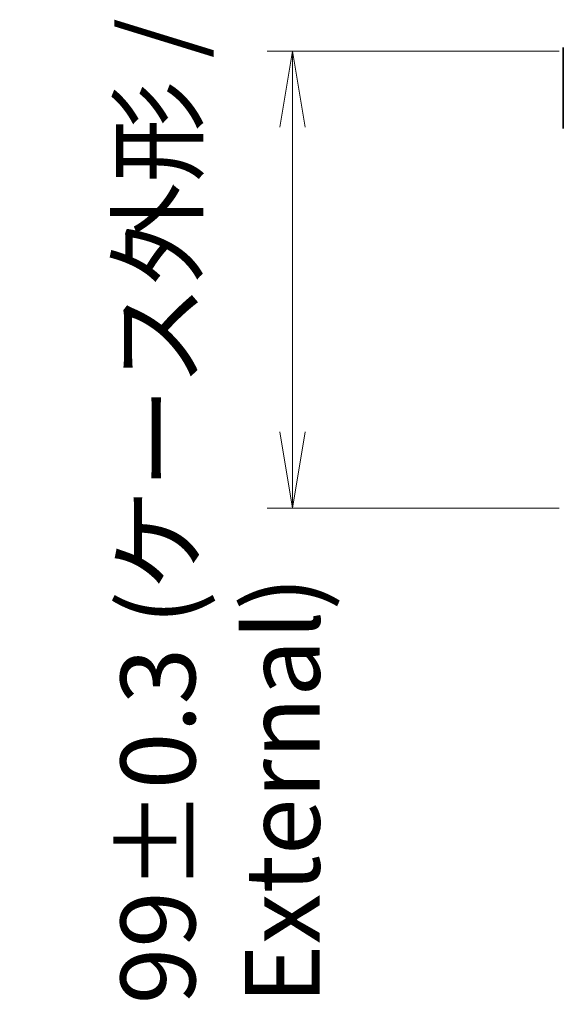
# Model space of a CAD drawing. Units: millimetres. Extents: x 80 to 9719, y 44 to 1871.
# Drawn here: x 3536 to 3654, y 344 to 557 of the extents above; entities that cross this region are included whole.
import ezdxf

# ---------------------------------------------------------------- set-up
doc = ezdxf.new("R2010")
doc.units = ezdxf.units.MM
doc.header["$LTSCALE"] = 5.5
doc.layers.get('Defpoints').update_dxf_attribs({"lineweight": 25})
doc.layers.add('Dimension (ISO)', color=7, linetype='Continuous', lineweight=18)
doc.layers.add('Visible (ISO)', color=7, linetype='Continuous', lineweight=35)
doc.styles.add('Note Text (TK)', font='MS PGothic.ttf')
doc.dimstyles.new('Default - Method 1b (TK)', dxfattribs={"dimscale": 5.5, "dimtxt": 2.5, "dimasz": 2.5, "dimexe": 1, "dimexo": 1.5, "dimgap": 1, "dimtad": 1, "dimtoh": 1, "dimdsep": 46, "dimtxsty": 'Note Text (TK)', "dimblk": 'OPEN', "dimcen": 0.09, "dimdle": 5, "dimclrd": 100, "dimclre": 100, "dimclrt": 7, "dimadec": 1, "dimazin": 1, "dimtfac": 1, "dimtmove": 0, "dimatfit": 3, "dimldrblk": 'OPEN', "dimfxl": 1, "dimtolj": 1, "dimlwd": -1, "dimlwe": -1, "dimarcsym": 0})

# ---------------------------------------------------------------- blocks, each defined once
blk = doc.blocks.new('_Open')
at = {"color": 0, "linetype": 'ByBlock', "lineweight": -2}
for p, q in [((-1, 0.167), (0, 0)), ((-1, -0.167), (0, 0)), ((0, 0), (-1, 0))]:
    blk.add_line(p, q, dxfattribs=at)
blk = doc.blocks.new('*D64')
at = {"layer": 'Defpoints', "color": 0}
for p in [(3661.36, 550.41), (3595.29, 451.41), (3661.36, 451.41)]:
    blk.add_point(p, dxfattribs=at)
at = {"layer": 'Dimension (ISO)', "color": 100}
for p, q in [((3653.11, 550.41), (3589.79, 550.41)), ((3595.29, 533.91), (3595.29, 467.91)), ((3653.11, 451.41), (3589.79, 451.41))]:
    blk.add_line(p, q, dxfattribs=at)
at = {"layer": 'Dimension (ISO)', "color": 100, "xscale": 16.5, "yscale": 16.5, "zscale": 16.5}
for p, rotation in [((3595.29, 550.41), 90), ((3595.29, 451.41), 270)]:
    blk.add_blockref('_Open', p, dxfattribs=dict(at, rotation=rotation))
at = {"layer": 'Dimension (ISO)', "color": 7, "insert": (3579.59, 343.89), "char_height": 13.75, "attachment_point": 4, "rotation": 90, "style": 'Note Text (TK)'}
blk.add_mtext('\\A1;\\fMS PGothic|b0|i0;{\\H16.1850;99±0.3 (ケース外形 / External)}', dxfattribs=at)

msp = doc.modelspace()

# ---------------------------------------------------------------- linework, layer by layer
at = {"layer": 'Visible (ISO)'}
for p, q in [((3653.9879, 548.9121), (3653.9879, 551.205)), ((3653.9879, 533.6192), (3653.9879, 548.9121))]:
    msp.add_line(p, q, dxfattribs=at)

# ---------------------------------------------------------------- dimensions: what is measured, and where the dimension line sits
at = {"layer": 'Dimension (ISO)', "color": 100}
dim = msp.add_linear_dim(base=(3595.2939, 451.4121), p1=(3661.364, 550.4121), p2=(3661.364, 451.4121), angle=270, text='\\fMS PGothic|b0|i0;{\\H16.1850;<>±0.3 (ケース外形 / External)}', dimstyle='Default - Method 1b (TK)', override={"dimasz": 3, "dimgap": 1, "dimdec": 0, "dimtol": 0, "dimlim": 0, "dimtp": 0, "dimtm": 0, "dimtdec": 0, "dimtofl": 0, "dimatfit": 1}, dxfattribs=at)
dim.commit()
dim.dimension.update_dxf_attribs({"geometry": '*D64', "text_midpoint": (3595.2939, 500.9121), "dimtype": 160})

doc.saveas('drawing.dxf')
